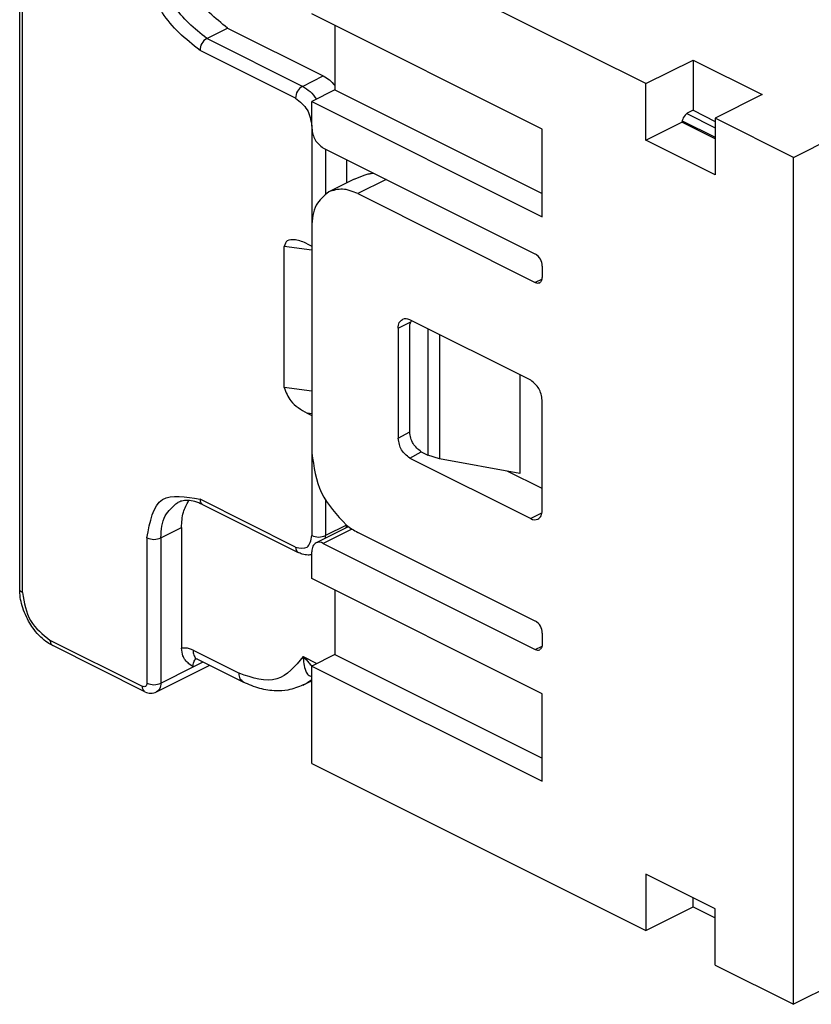
# Model space of a CAD drawing. Units: millimetres. Extents: x -210 to 4, y 0 to 297.
# Drawn here: x -55 to -31, y 239 to 269 of the extents above; entities that cross this region are included whole.
import ezdxf

# ---------------------------------------------------------------- set-up
doc = ezdxf.new("R2010")
doc.units = ezdxf.units.MM

msp = doc.modelspace()

# ---------------------------------------------------------------- linework, layer by layer
at = {"color": 7, "linetype": 'Continuous'}
for p, q in [((-55.08, 251.358), (-55.08, 276.3)), ((-54.992, 251.252), (-54.992, 276.194)), ((-35.865, 266.867), (-46.118, 271.993)), ((-31.339, 264.604), (-20.945, 269.801)), ((-39.047, 265.47), (-46.118, 269.005)), ((-49.335, 268.251), (-48.699, 268.569)), ((-48.699, 268.569), (-45.764, 267.102)), ((-45.411, 268.652), (-45.411, 266.674)), ((-46.401, 266.784), (-49.335, 268.251)), ((-46.613, 266.418), (-49.547, 267.885)), ((-35.865, 266.867), (-34.415, 267.592)), ((-34.415, 267.592), (-34.415, 266.054)), ((-34.415, 267.592), (-32.294, 266.531)), ((-34.415, 267.592), (-34.415, 266.054)), ((-46.401, 266.784), (-45.764, 267.102)), ((-35.865, 265.135), (-35.865, 266.867)), ((-45.411, 266.674), (-46.118, 266.321)), ((-45.411, 266.674), (-39.047, 263.492)), ((-32.294, 266.531), (-33.743, 265.806)), ((-46.118, 266.321), (-39.047, 262.785)), ((-46.118, 265.564), (-46.118, 266.321)), ((-34.609, 265.949), (-33.743, 265.516)), ((-34.415, 266.054), (-34.557, 265.984)), ((-34.415, 266.054), (-33.743, 265.71)), ((-34.415, 266.054), (-33.743, 265.71)), ((-46.118, 265.564), (-46.118, 265.498)), ((-46.118, 265.564), (-46.118, 265.498)), ((-35.865, 265.135), (-34.762, 265.686)), ((-33.743, 265.177), (-34.762, 265.686)), ((-34.754, 265.726), (-33.743, 265.22)), ((-33.743, 265.806), (-33.743, 264.074)), ((-31.339, 264.604), (-33.743, 265.806)), ((-46.118, 265.498), (-46.118, 262.467)), ((-39.047, 262.785), (-39.047, 265.47)), ((-33.743, 264.074), (-35.865, 265.135)), ((-39.259, 261.636), (-45.764, 264.888)), ((-45.693, 264.853), (-45.693, 263.492)), ((-31.339, 238.623), (-31.339, 264.604)), ((-45.057, 264.535), (-45.057, 263.819)), ((-44.814, 263.941), (-44.479, 264.072)), ((-44.814, 263.941), (-45.598, 263.549)), ((-43.837, 263.925), (-44.704, 263.492)), ((-44.704, 263.492), (-39.259, 260.77)), ((-46.118, 262.467), (-46.118, 261.884)), ((-46.118, 262.467), (-46.118, 261.884)), ((-46.259, 261.954), (-46.118, 261.884)), ((-46.118, 261.884), (-46.118, 256.688)), ((-46.966, 257.545), (-46.966, 261.875)), ((-46.118, 261.761), (-46.966, 261.875)), ((-39.047, 261.27), (-39.047, 260.923)), ((-39.051, 260.873), (-39.259, 260.77)), ((-43.466, 259.366), (-43.075, 259.562)), ((-39.4, 257.766), (-43.113, 259.622)), ((-43.466, 259.366), (-43.466, 255.988)), ((-43.113, 256.181), (-43.113, 259.385)), ((-42.562, 259.347), (-42.562, 255.473)), ((-42.197, 259.164), (-42.197, 255.604)), ((-39.737, 257.934), (-39.737, 254.909)), ((-46.118, 257.431), (-46.966, 257.545)), ((-39.047, 253.779), (-39.047, 257.156)), ((-46.118, 256.739), (-46.259, 256.758)), ((-46.259, 256.758), (-46.118, 256.688)), ((-46.118, 256.688), (-46.118, 255.539)), ((-46.118, 256.688), (-46.118, 255.539)), ((-43.466, 255.988), (-43.113, 256.181)), ((-46.118, 255.539), (-46.118, 253.007)), ((-43.113, 255.378), (-42.759, 255.571)), ((-42.759, 255.571), (-42.562, 255.473)), ((-42.197, 255.604), (-42.197, 255.457)), ((-42.197, 255.604), (-42.197, 255.457)), ((-43.113, 255.378), (-39.4, 253.522)), ((-42.197, 255.356), (-42.562, 255.473)), ((-42.197, 255.457), (-42.197, 255.356)), ((-39.737, 254.909), (-42.197, 255.356)), ((-39.047, 254.442), (-40.121, 254.979)), ((-46.613, 252.648), (-49.547, 254.116)), ((-45.693, 254.09), (-45.693, 253.007)), ((-49.469, 253.953), (-46.535, 252.486)), ((-39.054, 253.696), (-39.4, 253.522)), ((-50.749, 252.937), (-50.113, 253.255)), ((-50.113, 253.255), (-50.113, 249.545)), ((-45.021, 253.262), (-45.988, 252.778)), ((-44.884, 253.204), (-45.764, 252.764)), ((-45.057, 253.325), (-45.693, 253.007)), ((-51.174, 252.937), (-51.174, 248.477)), ((-50.749, 252.937), (-50.749, 248.477)), ((-39.259, 250.377), (-44.704, 253.1)), ((-45.764, 252.764), (-39.259, 249.511)), ((-46.118, 251.685), (-46.118, 252.508)), ((-39.047, 248.149), (-46.118, 251.685)), ((-45.411, 251.331), (-45.411, 249.354)), ((-39.047, 250.011), (-39.047, 249.665)), ((-51.315, 248.374), (-54.143, 249.789)), ((-51.237, 248.212), (-54.065, 249.626)), ((-39.259, 249.511), (-39.051, 249.615)), ((-49.759, 249.484), (-48.345, 248.777)), ((-49.629, 249.214), (-48.215, 248.507)), ((-46.381, 249.289), (-45.961, 249.079)), ((-45.411, 249.354), (-46.118, 249)), ((-45.411, 249.354), (-39.047, 246.172)), ((-50.879, 248.206), (-49.247, 249.023)), ((-50.749, 248.477), (-49.759, 248.972)), ((-49.759, 248.972), (-49.452, 249.125)), ((-46.118, 249), (-39.047, 245.465)), ((-46.118, 246.012), (-46.118, 249)), ((-46.382, 248.419), (-46.118, 248.551)), ((-39.047, 245.465), (-39.047, 248.149)), ((-46.118, 246.012), (-35.865, 240.886)), ((-33.743, 241.557), (-35.865, 242.618)), ((-35.865, 242.618), (-35.865, 240.886)), ((-34.415, 241.611), (-34.415, 241.893)), ((-35.865, 240.886), (-34.415, 241.611)), ((-34.415, 241.611), (-33.743, 241.275)), ((-33.743, 239.825), (-33.743, 241.557)), ((-26.803, 240.891), (-31.339, 238.623)), ((-33.743, 239.825), (-31.339, 238.623))]:
    msp.add_line(p, q, dxfattribs=at)
for centre, radius, start, end in [((-49.145, 267.897), 0.402, 118.1495, 181.6406), ((-46.211, 266.43), 0.402, 118.1495, 181.6406), ((-34.359, 265.628), 0.407, 119.0107, 171.7561), ((-46.8, 260.927), 1.161, 62.2173, 81.1602), ((-39.448, 261.281), 0.402, 358.3594, 61.8505), ((-39.183, 260.899), 0.15, 239.6855, 293.0467), ((-43.238, 259.407), 0.249, 59.6855, 113.0467), ((-39.274, 253.738), 0.249, 239.6855, 293.0467), ((-44.763, 252.714), 0.606, 111.7434, 115.2317), ((-50.961, 253.361), 0.474, 243.4349, 296.5651), ((-45.906, 253.431), 0.474, 243.4349, 296.5651), ((-45.89, 252.549), 0.249, 59.6855, 113.0467), ((-39.448, 250.023), 0.402, 358.3594, 61.8505), ((-50.023, 249.006), 0.546, 61.0845, 99.4156), ((-39.183, 249.64), 0.15, 239.6855, 293.0467), ((-47.011, 249.668), 1.399, 296.7365, 309.6782), ((-50.961, 248.901), 0.474, 243.4349, 296.5651), ((-51.052, 248.567), 0.4, 242.5181, 295.6627)]:
    msp.add_arc(centre, radius, start, end, dxfattribs=at)
for points, knots in [([(-48.699, 268.569), (-49.081, 268.876), (-49.865, 269.505), (-50.029, 270.499), (-50.113, 271.009)], [0, 0, 0, 0, 1.419352, 2.909831, 2.909831, 2.909831, 2.909831]), ([(-49.547, 267.885), (-49.987, 268.238), (-50.889, 268.962), (-51.077, 270.105), (-51.174, 270.69)], [0, 0, 0, 0, 1.632255, 3.346305, 3.346305, 3.346305, 3.346305]), ([(-49.335, 268.251), (-49.718, 268.558), (-50.502, 269.187), (-50.665, 270.181), (-50.749, 270.69)], [0, 0, 0, 0, 1.419352, 2.909831, 2.909831, 2.909831, 2.909831]), ([(-45.764, 267.102), (-45.7, 267.064), (-45.567, 266.985), (-45.464, 266.869), (-45.411, 266.809)], [0, 0, 0, 0, 0.2232333, 0.4614808, 0.4614808, 0.4614808, 0.4614808]), ([(-46.401, 266.784), (-46.32, 266.734), (-46.154, 266.631), (-46.034, 266.474), (-45.973, 266.393)], [0, 0, 0, 0, 0.2808423, 0.58375, 0.58375, 0.58375, 0.58375]), ([(-46.613, 266.418), (-46.479, 266.311), (-46.204, 266.09), (-46.147, 265.743), (-46.118, 265.564)], [0, 0, 0, 0, 0.496773, 1.018441, 1.018441, 1.018441, 1.018441]), ([(-46.118, 265.498), (-46.097, 265.371), (-46.056, 265.122), (-45.86, 264.965), (-45.764, 264.888)], [0, 0, 0, 0, 0.3726197, 0.7274577, 0.7274577, 0.7274577, 0.7274577]), ([(-44.479, 264.072), (-44.436, 264.083), (-44.356, 264.105), (-44.274, 264.118), (-44.236, 264.124)], [0, 0, 0, 0, 0.1319041, 0.2487501, 0.2487501, 0.2487501, 0.2487501]), ([(-45.598, 263.549), (-45.746, 263.423), (-46.076, 263.144), (-46.103, 262.708), (-46.118, 262.467)], [0, 0, 0, 0, 0.559414, 1.247332, 1.247332, 1.247332, 1.247332]), ([(-44.704, 263.492), (-44.861, 263.558), (-45.154, 263.681), (-45.457, 263.591), (-45.598, 263.549)], [0, 0, 0, 0, 0.494099, 0.9213282, 0.9213282, 0.9213282, 0.9213282]), ([(-46.622, 262.075), (-46.718, 262.082), (-46.887, 262.095), (-46.943, 261.941), (-46.966, 261.875)], [0, 0, 0, 0, 0.2542471, 0.445492, 0.445492, 0.445492, 0.445492]), ([(-39.125, 260.761), (-39.102, 260.78), (-39.053, 260.822), (-39.049, 260.887), (-39.047, 260.923)], [0, 0, 0, 0, 0.0839121, 0.1870997, 0.1870997, 0.1870997, 0.1870997]), ([(-43.466, 259.366), (-43.462, 259.426), (-43.456, 259.535), (-43.373, 259.605), (-43.336, 259.636)], [0, 0, 0, 0, 0.1719793, 0.3118329, 0.3118329, 0.3118329, 0.3118329]), ([(-43.113, 259.385), (-43.111, 259.425), (-43.107, 259.499), (-43.072, 259.564), (-43.055, 259.593)], [0, 0, 0, 0, 0.1176784, 0.2184355, 0.2184355, 0.2184355, 0.2184355]), ([(-39.047, 257.156), (-39.068, 257.283), (-39.109, 257.532), (-39.305, 257.689), (-39.4, 257.766)], [0, 0, 0, 0, 0.3726197, 0.7274577, 0.7274577, 0.7274577, 0.7274577]), ([(-46.966, 257.545), (-46.908, 257.399), (-46.772, 257.054), (-46.447, 256.866), (-46.259, 256.758)], [0, 0, 0, 0, 0.459142, 1.085168, 1.085168, 1.085168, 1.085168]), ([(-42.759, 255.571), (-42.855, 255.648), (-43.051, 255.805), (-43.092, 256.054), (-43.113, 256.181)], [0, 0, 0, 0, 0.3548379, 0.7274577, 0.7274577, 0.7274577, 0.7274577]), ([(-43.113, 255.378), (-43.208, 255.455), (-43.404, 255.613), (-43.445, 255.861), (-43.466, 255.988)], [0, 0, 0, 0, 0.3548379, 0.7274577, 0.7274577, 0.7274577, 0.7274577]), ([(-46.118, 255.539), (-46.056, 255.113), (-45.932, 254.265), (-45.348, 253.638), (-45.057, 253.325)], [0, 0, 0, 0, 1.257248, 2.507099, 2.507099, 2.507099, 2.507099]), ([(-51.174, 252.937), (-51.083, 253.428), (-50.911, 254.366), (-49.987, 254.196), (-49.547, 254.116)], [0, 0, 0, 0, 1.263239, 2.413048, 2.413048, 2.413048, 2.413048]), ([(-49.469, 253.953), (-49.547, 253.988), (-49.694, 254.053), (-49.913, 254.088), (-50.094, 254.075), (-50.189, 254.035), (-50.229, 254.019)], [0, 0, 0, 0, 0.2551715, 0.4807384, 0.6580662, 0.7891906, 0.7891906, 0.7891906, 0.7891906]), ([(-50.113, 253.255), (-50.106, 253.412), (-50.093, 253.704), (-49.953, 253.961), (-49.889, 254.079)], [0, 0, 0, 0, 0.46492, 0.8637232, 0.8637232, 0.8637232, 0.8637232]), ([(-49.547, 254.116), (-49.545, 254.079), (-49.541, 254.014), (-49.491, 253.972), (-49.469, 253.953)], [0, 0, 0, 0, 0.1031876, 0.1870997, 0.1870997, 0.1870997, 0.1870997]), ([(-50.749, 252.937), (-50.735, 253.178), (-50.708, 253.614), (-50.378, 253.893), (-50.229, 254.019)], [0, 0, 0, 0, 0.687917, 1.247332, 1.247332, 1.247332, 1.247332]), ([(-39.177, 253.508), (-39.14, 253.539), (-39.057, 253.609), (-39.05, 253.718), (-39.047, 253.779)], [0, 0, 0, 0, 0.1398536, 0.3118329, 0.3118329, 0.3118329, 0.3118329]), ([(-45.06, 253.242), (-45.059, 253.255), (-45.057, 253.283), (-45.057, 253.311), (-45.057, 253.325)], [0, 0, 0, 0, 0.04122857, 0.08355467, 0.08355467, 0.08355467, 0.08355467]), ([(-45.057, 253.325), (-45, 253.283), (-44.888, 253.2), (-44.764, 253.133), (-44.704, 253.1)], [0, 0, 0, 0, 0.2121836, 0.4198683, 0.4198683, 0.4198683, 0.4198683]), ([(-46.613, 252.648), (-46.479, 252.624), (-46.198, 252.572), (-46.145, 252.858), (-46.118, 253.007)], [0, 0, 0, 0, 0.3499416, 0.7344058, 0.7344058, 0.7344058, 0.7344058]), ([(-45.697, 252.924), (-45.696, 252.937), (-45.694, 252.965), (-45.694, 252.993), (-45.693, 253.007)], [0, 0, 0, 0, 0.04122857, 0.08355467, 0.08355467, 0.08355467, 0.08355467]), ([(-46.613, 252.648), (-46.61, 252.612), (-46.606, 252.547), (-46.557, 252.505), (-46.535, 252.486)], [0, 0, 0, 0, 0.1031876, 0.1870997, 0.1870997, 0.1870997, 0.1870997]), ([(-45.988, 252.778), (-46.025, 252.747), (-46.107, 252.677), (-46.114, 252.568), (-46.118, 252.508)], [0, 0, 0, 0, 0.1398536, 0.3118329, 0.3118329, 0.3118329, 0.3118329]), ([(-46.118, 252.413), (-46.139, 252.411), (-46.176, 252.406), (-46.274, 252.405), (-46.396, 252.424), (-46.493, 252.467), (-46.535, 252.486)], [0, 0, 0, 0, 0.0633057, 0.1124105, 0.292853, 0.429529, 0.429529, 0.429529, 0.429529]), ([(-54.992, 251.252), (-55.017, 251.266), (-55.061, 251.29), (-55.074, 251.337), (-55.08, 251.358)], [0, 0, 0, 0, 0.081223, 0.1430013, 0.1430013, 0.1430013, 0.1430013]), ([(-54.065, 249.626), (-54.119, 249.656), (-54.25, 249.729), (-54.447, 249.893), (-54.628, 250.097), (-54.786, 250.331), (-54.912, 250.574), (-55.008, 250.84), (-55.068, 251.103), (-55.076, 251.274), (-55.08, 251.358)], [0, 0, 0, 0, 0.18468, 0.447216, 0.76622, 0.999116, 1.293002, 1.584564, 1.846161, 2.097858, 2.097858, 2.097858, 2.097858]), ([(-54.992, 251.252), (-54.942, 250.947), (-54.843, 250.35), (-54.373, 249.973), (-54.143, 249.789)], [0, 0, 0, 0, 0.894287, 1.745898, 1.745898, 1.745898, 1.745898]), ([(-54.143, 249.789), (-54.141, 249.752), (-54.137, 249.687), (-54.088, 249.645), (-54.065, 249.626)], [0, 0, 0, 0, 0.1031876, 0.1870997, 0.1870997, 0.1870997, 0.1870997]), ([(-49.759, 248.972), (-49.802, 249.003), (-49.889, 249.066), (-50, 249.177), (-50.093, 249.337), (-50.105, 249.466), (-50.113, 249.545)], [0, 0, 0, 0, 0.1583434, 0.3216971, 0.4686537, 0.7035238, 0.7035238, 0.7035238, 0.7035238]), ([(-39.047, 249.665), (-39.049, 249.629), (-39.053, 249.563), (-39.102, 249.521), (-39.125, 249.503)], [0, 0, 0, 0, 0.1031876, 0.1870997, 0.1870997, 0.1870997, 0.1870997]), ([(-49.759, 249.484), (-49.756, 249.434), (-49.75, 249.342), (-49.699, 249.265), (-49.675, 249.23)], [0, 0, 0, 0, 0.1473487, 0.271732, 0.271732, 0.271732, 0.271732]), ([(-49.759, 248.972), (-49.756, 249.024), (-49.75, 249.118), (-49.698, 249.196), (-49.675, 249.23)], [0, 0, 0, 0, 0.1542036, 0.2763162, 0.2763162, 0.2763162, 0.2763162]), ([(-49.675, 249.23), (-49.665, 249.228), (-49.649, 249.224), (-49.635, 249.217), (-49.629, 249.214)], [0, 0, 0, 0, 0.03129419, 0.04880953, 0.04880953, 0.04880953, 0.04880953]), ([(-46.381, 249.289), (-46.631, 248.993), (-47.158, 248.372), (-47.937, 248.638), (-48.345, 248.777)], [0, 0, 0, 0, 1.060105, 2.229358, 2.229358, 2.229358, 2.229358]), ([(-46.381, 249.289), (-46.377, 249.216), (-46.369, 249.065), (-46.323, 248.873), (-46.239, 248.722), (-46.156, 248.69), (-46.118, 248.675)], [0, 0, 0, 0, 0.2175183, 0.4533604, 0.5908541, 0.7115452, 0.7115452, 0.7115452, 0.7115452]), ([(-46.381, 249.289), (-46.323, 249.227), (-46.235, 249.132), (-46.148, 249.035), (-46.118, 249)], [0, 0, 0, 0, 0.2523751, 0.3902331, 0.3902331, 0.3902331, 0.3902331]), ([(-48.215, 248.507), (-48.252, 248.538), (-48.335, 248.608), (-48.341, 248.717), (-48.345, 248.777)], [0, 0, 0, 0, 0.1398536, 0.3118329, 0.3118329, 0.3118329, 0.3118329]), ([(-51.174, 248.477), (-51.181, 248.434), (-51.196, 248.353), (-51.277, 248.367), (-51.315, 248.374)], [0, 0, 0, 0, 0.1098469, 0.2098302, 0.2098302, 0.2098302, 0.2098302]), ([(-51.237, 248.212), (-51.259, 248.231), (-51.309, 248.273), (-51.313, 248.338), (-51.315, 248.374)], [0, 0, 0, 0, 0.0839121, 0.1870997, 0.1870997, 0.1870997, 0.1870997]), ([(-50.749, 248.477), (-50.753, 248.417), (-50.76, 248.308), (-50.842, 248.238), (-50.879, 248.206)], [0, 0, 0, 0, 0.1719793, 0.3118329, 0.3118329, 0.3118329, 0.3118329]), ([(-46.382, 248.419), (-46.536, 248.357), (-46.804, 248.251), (-47.261, 248.227), (-47.729, 248.294), (-48.049, 248.434), (-48.215, 248.507)], [0, 0, 0, 0, 0.495216, 0.857415, 1.357807, 1.900197, 1.900197, 1.900197, 1.900197])]:
    msp.add_open_spline(points, degree=3, knots=knots, dxfattribs=at)

doc.saveas('drawing.dxf')
